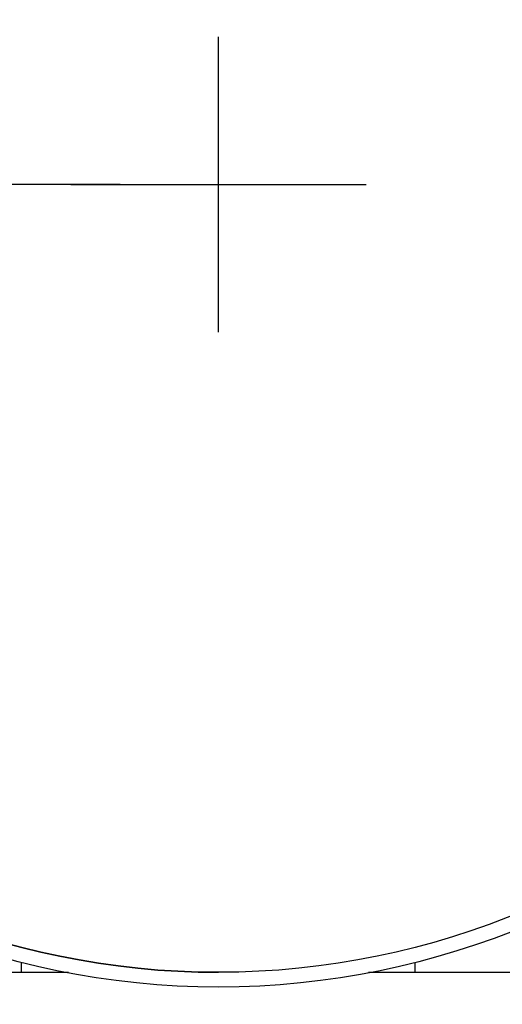
# Model space of a CAD drawing. Extents: x -1392 to 5701, y -3302 to 3837.
# Drawn here: x 2423 to 2473, y 1658 to 1758 of the extents above; entities that cross this region are included whole.
import ezdxf

# ---------------------------------------------------------------- set-up
doc = ezdxf.new("R2010")
doc.units = 0
doc.header["$LTSCALE"] = 30.734
doc.header["$MEASUREMENT"] = 0
doc.header["$PDMODE"] = 3
doc.header["$PDSIZE"] = 1
doc.layers.get('0').update_dxf_attribs({"linetype": 'CONTINUOUS'})
doc.layers.get('Defpoints').update_dxf_attribs({"linetype": 'CONTINUOUS'})
doc.layers.add('COTAS', color=7, linetype='CONTINUOUS')
doc.styles.add('ARIAL', font='arial.ttf')
doc.dimstyles.new('Diseño_PlanosFabricacion', dxfattribs={"dimtxt": 40, "dimasz": 45, "dimexe": 10, "dimexo": 10, "dimgap": 10, "dimtad": 1, "dimtih": 1, "dimtoh": 1, "dimdec": 0, "dimzin": 1, "dimdsep": 46, "dimtxsty": 'ARIAL', "dimcen": 15, "dimadec": 0, "dimazin": 0, "dimtp": 0.05, "dimtm": 0.05, "dimtfac": 1, "dimtdec": 0, "dimtofl": 0, "dimtmove": 0, "dimatfit": 3, "dimfxl": 0, "dimtolj": 1, "dimarcsym": 0})

# ---------------------------------------------------------------- blocks, each defined once
blk = doc.blocks.new('*D2')
at = {"layer": 'COTAS', "color": 0, "lineweight": -2}
for p, q in [((2433.701, 1740.867), (2060.424, 1740.867)), ((2070.424, 1695.867), (2070.424, 1628.158)), ((2070.424, 1493.867), (2070.424, 1567.312)), ((2372.701, 1448.867), (2060.424, 1448.867))]:
    blk.add_line(p, q, dxfattribs=at)
at = {"layer": 'COTAS', "color": 0}
for points in [[(2062.924, 1695.867), (2077.924, 1695.867), (2070.424, 1740.867)], [(2062.924, 1493.867), (2077.924, 1493.867), (2070.424, 1448.867)]]:
    blk.add_solid(points, dxfattribs=at)
at = {"layer": 'Defpoints', "color": 0}
for p in [(2443.701, 1740.867), (2070.424, 1448.867), (2382.701, 1448.867)]:
    blk.add_point(p, dxfattribs=at)
at = {"layer": 'COTAS', "color": 0, "insert": (2070.424, 1597.735), "char_height": 40, "attachment_point": 5, "style": 'ARIAL'}
blk.add_mtext('\\A1;292 mm', dxfattribs=at)

msp = doc.modelspace()

# ---------------------------------------------------------------- linework, layer by layer
for p, q in [((2423.701, 1660.867), (2423.701, 1661.879)), ((2463.701, 1660.867), (2463.701, 1661.879)), ((2334.701, 1660.867), (2428.45, 1660.867)), ((2458.952, 1660.867), (2552.701, 1660.867))]:
    msp.add_line(p, q)
for radius in [81.5, 80]:
    msp.add_circle((2443.701, 1740.867), radius)
msp.add_arc((2443.701, 1740.867), 80, 90, 270)
at = {"layer": 'COTAS'}
for p, q in [((2443.701, 1725.867), (2443.701, 1755.867)), ((2428.701, 1740.867), (2458.701, 1740.867))]:
    msp.add_line(p, q, dxfattribs=at)

# ---------------------------------------------------------------- dimensions: what is measured, and where the dimension line sits
dim = msp.add_linear_dim(base=(2070.424, 1448.867), p1=(2443.701, 1740.867), p2=(2382.701, 1448.867), angle=90, dimstyle='Diseño_PlanosFabricacion', override={"dimpost": ' mm'}, dxfattribs=at)
dim.commit()
dim.dimension.update_dxf_attribs({"geometry": '*D2', "text_midpoint": (2070.424, 1597.735), "dimtype": 160})

doc.saveas('drawing.dxf')
